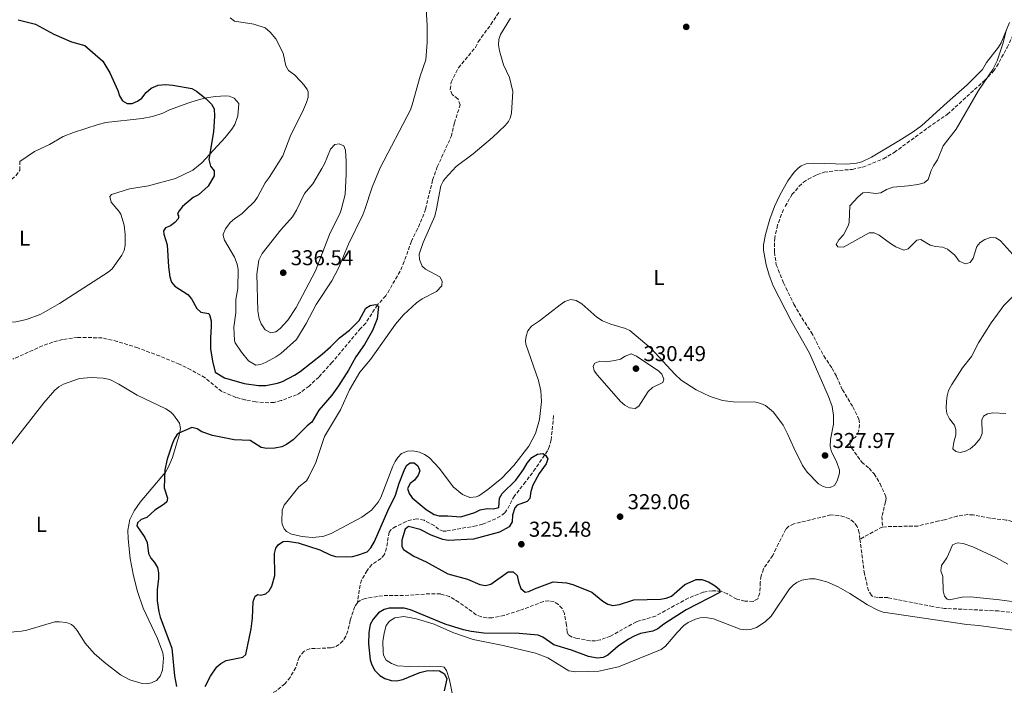
# Model space of a CAD drawing. Units: metres. Extents: x 625418 to 628895, y 4678662 to 4681037.
# Drawn here: x 627005 to 627464, y 4679213 to 4679523 of the extents above; entities that cross this region are included whole.
import ezdxf
from ezdxf.enums import TextEntityAlignment as Align

# ---------------------------------------------------------------- set-up
doc = ezdxf.new("R2010")
doc.units = ezdxf.units.M
doc.header["$MEASUREMENT"] = 0
doc.linetypes.add('DGN Style 3', pattern=[2.435890702152634, 1.739921930109024, -0.6959687720436097])
for name, color, linetype, lineweight in [('Barranco lineal', 142, 'DGN Style 3', 13), ('Camino', 7, 'DGN Style 3', 0), ('Cota de punto acotado terreno', 7, 'Continuous', 0), ('Curva de nivel directora', 30, 'Continuous', 30), ('Curva de nivel intermedia', 30, 'Continuous', 0), ('Etiqueta de uso rústico', 92, 'Continuous', 0), ('Línea de cambio de uso (parcela vista)', 92, 'Continuous', 0), ('Punto acotado terreno (símbolo)', 7, 'Continuous', 0)]:
    doc.layers.add(name, color=color, linetype=linetype, lineweight=lineweight)
doc.styles.add('Style-Arial', font='arial.ttf')

# ---------------------------------------------------------------- blocks, each defined once
blk = doc.blocks.new('5PATER')
at = {"layer": 'Punto acotado terreno (símbolo)', "linetype": 'Continuous', "lineweight": 0}
h = blk.add_hatch(color=51, dxfattribs=at)
edge = h.paths.add_edge_path()
edge.add_ellipse((0, 0), major_axis=(-0.1095731443231308, -0.1110710700762829), ratio=0.9994222409660317, start_angle=0, end_angle=360)

msp = doc.modelspace()

# ---------------------------------------------------------------- linework, layer by layer
at = {"layer": 'Barranco lineal', "color": 142, "linetype": 'DGN Style 3', "lineweight": 13, "extrusion": (-0.2498420472500778, 0.4449818356520197, 0.8599826261998836), "elevation": 1925725.08997395, "flags": 128}
msp.add_lwpolyline([(-2837940.931092075, -3244539.45511328), (-2837940.30664046, -3244539.72944917), (-2837929.08451748, -3244539.788235432)], dxfattribs=at)
at = {"layer": 'Barranco lineal', "color": 142, "linetype": 'DGN Style 3', "lineweight": 13}
for points in [[(627194.5, 4679434.800000001, 325.8099999999977), (627197.8099999997, 4679448.33, 325.9499999999971), (627200, 4679454.460000001, 325.9499999999971), (627206.4500000002, 4679468.59, 326.1499999999942), (627208.0099999999, 4679474.939999999, 326.3000000000029), (627210.6200000001, 4679483.32, 326.3600000000006), (627209.6500000004, 4679486.189999999, 326.429999999993), (627206.8700000001, 4679488.130000001, 326.429999999993), (627206.04, 4679490.52, 326.5), (627206.4600000001, 4679493.99, 326.570000000007), (627209.8700000001, 4679500.67, 326.5), (627217.7400000002, 4679510.130000001, 326.6399999999995), (627219.0700000003, 4679512.779999999, 326.6399999999995), (627224.9699999997, 4679520.850000001, 326.6999999999971), (627236.29, 4679537.960000001, 326.8399999999965)], [(627362.0899999999, 4679436.02, 328.8099999999977), (627365.2300000006, 4679441.52, 328.8099999999977), (627368.5999999996, 4679445.430000001, 328.8099999999977), (627370.6200000001, 4679447.33, 328.8099999999977), (627372.7300000006, 4679448.689999999, 328.8500000000058), (627376.8499999996, 4679450.710000001, 328.8800000000047), (627380.2199999997, 4679451.92, 328.8800000000047), (627385, 4679452.619999999, 328.9499999999971), (627393.3700000001, 4679453.289999999, 329.0200000000041), (627398.2599999999, 4679454.359999999, 329.1600000000035), (627407.8700000001, 4679458.26, 329.25), (627412.8499999996, 4679461.180000001, 329.429999999993), (627428.7300000006, 4679472.789999999, 329.3000000000029), (627437.7199999997, 4679478.970000001, 329.570000000007), (627454.9100000003, 4679494.699999999, 329.8000000000029), (627459.1399999997, 4679499.050000001, 329.8500000000058), (627460.5700000003, 4679501.109999999, 329.9100000000035), (627465.4699999997, 4679510.07, 330.0599999999977), (627473.25, 4679526.210000001, 330.1300000000047)], [(627194.5, 4679434.800000001, 325.8099999999977), (627193.7599999999, 4679432.480000001, 325.6999999999971), (627190.8399999999, 4679425.58, 325.2799999999988), (627187.9100000003, 4679419.800000001, 325.2599999999948), (627184.6100000005, 4679410.33, 325.2599999999948), (627182.6500000004, 4679405.779999999, 325.2599999999948), (627176.04, 4679394.310000001, 324.8399999999965), (627172.0700000003, 4679390.130000001, 324.9799999999959), (627166.7300000006, 4679381.689999999, 324.5599999999977), (627164.2999999998, 4679379.180000001, 324.6999999999971), (627151.0199999996, 4679363.380000001, 324.5500000000029), (627144.8099999997, 4679356.480000001, 324.4199999999983), (627140.29, 4679352.289999999, 324.0500000000029), (627136.3099999997, 4679349.32, 323.4100000000035), (627134.4800000006, 4679348.26, 323.3000000000029), (627127.29, 4679345.51, 323.3000000000029), (627123.9800000006, 4679344.689999999, 323.3000000000029), (627121.4800000006, 4679344.550000001, 323.2299999999959), (627115.3899999997, 4679344.9, 323.1600000000035), (627110.4900000002, 4679345.82, 322.7299999999959), (627106.1600000003, 4679347.01, 322.5599999999977), (627099.5599999997, 4679349.83, 322.4700000000012), (627091.8099999997, 4679356.15, 322.1900000000023), (627085.1399999997, 4679359.91, 322.1999999999971), (627079.8499999996, 4679362.480000001, 322.1900000000023), (627070.6200000001, 4679366.32, 321.929999999993), (627060.4600000001, 4679370.09, 321.6300000000047), (627050.9500000002, 4679373.119999999, 321.3399999999965), (627043.9000000004, 4679374.76, 321.1999999999971), (627032.4100000003, 4679375.01, 320.929999999993), (627025.4100000003, 4679374, 320.929999999993), (627020.8099999997, 4679372.77, 320.929999999993), (627016.0999999996, 4679371.07, 320.75), (627002.2400000002, 4679364.859999999, 320.5099999999948)], [(627361.29, 4679434.630000001, 328.8099999999977), (627358.5199999996, 4679427.27, 328.7899999999936), (627357.2100000001, 4679421.42, 328.7400000000052), (627357.0700000003, 4679414.789999999, 328.7299999999959), (627357.9600000001, 4679408.84, 328.6699999999983), (627361.3200000003, 4679400.359999999, 328.5099999999948), (627366.1600000003, 4679390.41, 328.2899999999936), (627369.8700000001, 4679384.039999999, 328.0500000000029), (627374.2699999996, 4679377.4, 327.8999999999942), (627380.0599999997, 4679366.32, 327.8399999999965), (627383.9900000002, 4679360.560000001, 327.7700000000041), (627386.0499999998, 4679356.710000001, 327.6199999999953), (627388.7400000002, 4679350.58, 327.4799999999959), (627393.6100000005, 4679342.689999999, 326.7899999999936), (627396.4299999997, 4679336.859999999, 326.5800000000018), (627396.7699999996, 4679334.369999999, 326.5800000000018), (627396.2199999997, 4679331.109999999, 326.5800000000018), (627394.9000000004, 4679328.42, 326.5099999999948), (627392.3600000005, 4679327, 326.3000000000029), (627392.0999999996, 4679325.560000001, 326.3000000000029), (627393.04, 4679323.550000001, 326.2299999999959), (627397.7400000002, 4679316.880000001, 326.1600000000035), (627401.1500000004, 4679313.980000001, 326.1600000000035), (627403.5499999998, 4679311.4, 326.1600000000035), (627406.3200000003, 4679306.77, 326.0299999999988), (627408.8099999997, 4679301.210000001, 326.2299999999959), (627409.1200000001, 4679300.130000001, 326.2299999999959), (627408.8399999999, 4679298.380000001, 326.1600000000035), (627407.1799999997, 4679291.51, 325.9400000000023), (627407.4100000003, 4679286.480000001, 326)], [(627254.1799999997, 4679338.52, 325.3899999999995), (627253.0499999998, 4679327.27, 325.1399999999995), (627252.1900000004, 4679324, 325.1100000000006), (627251.3200000003, 4679322.189999999, 325.1100000000006), (627245.75, 4679313.869999999, 324.8899999999995), (627241.0999999996, 4679307.609999999, 324.9700000000012), (627235.9299999997, 4679301.08, 324.5500000000029), (627232.4299999997, 4679294.560000001, 323.2700000000041), (627231.4000000004, 4679293.230000001, 323.1499999999942), (627229.4400000004, 4679291.66, 323.2200000000012), (627227.2400000002, 4679290.470000001, 323.2899999999936), (627221.1399999997, 4679287.980000001, 323.2899999999936), (627218.1699999999, 4679287.189999999, 323.2899999999936), (627204.1600000003, 4679284.720000001, 323.2899999999936), (627202.7400000002, 4679284.609999999, 323.2899999999936), (627200.5700000003, 4679285.600000001, 323.2299999999959), (627198.5499999998, 4679287.34, 323.1499999999942), (627193.8200000003, 4679289.730000001, 323.1499999999942), (627190.4100000003, 4679290.42, 323.1499999999942), (627187.9000000004, 4679290, 323.1499999999942), (627185.54, 4679289.180000001, 323.1499999999942), (627180.6200000001, 4679286.82, 323.1499999999942), (627178.5499999998, 4679285.430000001, 323.1499999999942), (627177.5099999999, 4679284.189999999, 323.1499999999942), (627176.3499999996, 4679276.880000001, 322.75), (627175.3600000005, 4679273.779999999, 322.5899999999965), (627173.7800000003, 4679271.92, 322.5), (627169.4299999997, 4679269.17, 322.3399999999965), (627167.2800000003, 4679266.289999999, 322.2799999999988), (627164.75, 4679261.9, 322.3000000000029), (627164, 4679259.550000001, 322.1999999999971), (627162.8099999997, 4679251.32, 321.6199999999953)], [(627396.9400000004, 4679280.930000001, 325.8300000000018), (627396.5700000003, 4679283.9, 325.75), (627395.6200000001, 4679286.82, 325.679999999993), (627394.0999999996, 4679288.91, 325.679999999993), (627392.0199999996, 4679290.42, 325.679999999993), (627389.5899999999, 4679291.430000001, 325.679999999993), (627387.0199999996, 4679292.050000001, 325.679999999993), (627383.3600000005, 4679292.26, 325.679999999993), (627366.1500000004, 4679288.100000001, 325.6499999999942), (627363.8099999997, 4679287.029999999, 325.5899999999965), (627362.3600000005, 4679285.560000001, 325.5399999999936), (627358.9800000006, 4679278.880000001, 325.5399999999936), (627356.2999999998, 4679273.289999999, 325.1199999999953), (627351.9800000006, 4679267.130000001, 324.9799999999959), (627350.9400000004, 4679263.810000001, 324.9799999999959), (627350.4199999999, 4679260.84, 324.9799999999959), (627350.29, 4679255.880000001, 324.9799999999959), (627349.3799999999, 4679253.220000001, 324.9799999999959), (627347.1500000004, 4679251.970000001, 325.070000000007), (627343.2599999999, 4679252.09, 325.1399999999995), (627339.5499999998, 4679252.970000001, 325.1199999999953), (627335.1699999999, 4679255.460000001, 325.0200000000041), (627332.3200000003, 4679256.699999999, 324.9799999999959), (627328.2100000001, 4679256.9, 324.9799999999959), (627323.9199999999, 4679256.289999999, 324.9799999999959), (627316.9600000001, 4679253.49, 324.8600000000006), (627301.6500000004, 4679245.09, 324.2799999999988), (627292.75, 4679242.439999999, 324.4199999999983), (627280.6900000004, 4679235.800000001, 324.1399999999995), (627275.9600000001, 4679234.039999999, 324.1600000000035), (627273.75, 4679233.630000001, 324.1399999999995), (627271.2699999996, 4679233.630000001, 324.0899999999965), (627265.2000000002, 4679234.66, 323.9499999999971), (627262.8200000003, 4679235.34, 323.8999999999942), (627261.0899999999, 4679236.369999999, 323.8600000000006), (627260.5300000003, 4679237.52, 323.7200000000012), (627260.2100000001, 4679240.92, 323.7200000000012), (627259.2199999997, 4679246.27, 323.4400000000023), (627258.1600000003, 4679248.609999999, 323.4400000000023), (627256.4500000002, 4679250.560000001, 323.4499999999971), (627254.4800000006, 4679251.74, 323.4400000000023), (627252.0099999999, 4679252.189999999, 323.3999999999942), (627249.4600000001, 4679251.880000001, 323.3600000000006), (627238.3499999996, 4679247.710000001, 323.1699999999983), (627231.1799999997, 4679245.449999999, 323.0599999999977), (627225.6399999997, 4679244.310000001, 323.0200000000041), (627223.0999999996, 4679244.33, 323.0299999999988), (627220.5700000003, 4679244.800000001, 323.0399999999936), (627218.1699999999, 4679245.76, 323.0299999999988), (627210.0199999996, 4679251.57, 322.75), (627205.6799999997, 4679254.25, 322.6399999999995), (627201.4699999997, 4679255.430000001, 322.570000000007), (627196.4800000006, 4679255.52, 322.5), (627184.2400000002, 4679254.689999999, 322.1900000000023), (627174.54, 4679254.619999999, 322.0500000000029), (627166.3600000005, 4679253.34, 321.7899999999936), (627164.04, 4679252.430000001, 321.6600000000035), (627163.04, 4679251.65, 321.6300000000047), (627162.8099999997, 4679251.32, 321.6199999999953)], [(627468.8099999997, 4679288.26, 327.5), (627467.8600000005, 4679289.199999999, 327.5), (627465.0099999999, 4679289.880000001, 327.5), (627457.5599999997, 4679290.710000001, 327.5), (627449.7100000001, 4679292.27, 327.5), (627447.2400000002, 4679292.4, 327.4700000000012), (627442.2699999996, 4679291.74, 327.320000000007), (627436.3099999997, 4679289.939999999, 327.2200000000012), (627433.6500000004, 4679289.5, 326.9400000000023), (627423.9400000004, 4679287.07, 326.6699999999983), (627409.1799999997, 4679286.77, 326.3800000000047), (627407.4100000003, 4679286.480000001, 326)], [(627591.3300000001, 4679215.4, 330.5599999999977), (627578.1900000004, 4679220.77, 330.5599999999977), (627569.0599999997, 4679224.869999999, 330.3899999999995), (627562.5199999996, 4679227.230000001, 330.2299999999959), (627547.9400000004, 4679230.710000001, 329.7799999999988), (627524.6900000004, 4679235.100000001, 329.5899999999965), (627514.1500000004, 4679236.42, 329.5800000000018), (627499.5700000003, 4679239.960000001, 329.179999999993), (627496.7800000003, 4679239.92, 329.320000000007), (627494.3799999999, 4679240.529999999, 329.1699999999983), (627485, 4679243.9, 327.9499999999971), (627474.0099999999, 4679246.119999999, 327.929999999993), (627461.5199999996, 4679247.49, 327.8699999999953), (627436.3700000001, 4679248.680000001, 327.4400000000023), (627430.9100000003, 4679249.51, 327.2899999999936), (627409.9500000002, 4679253.689999999, 326.6600000000035), (627405.29, 4679253.699999999, 326.6600000000035), (627402.8499999996, 4679254.230000001, 326.6600000000035), (627402.2400000002, 4679254.720000001, 326.6600000000035), (627400.9199999999, 4679256.960000001, 326.5599999999977), (627398.9699999997, 4679264.82, 326.2799999999988), (627396.9400000004, 4679280.930000001, 325.8300000000018)], [(627162.8099999997, 4679251.32, 321.6199999999953), (627161.54, 4679249.539999999, 321.6000000000058), (627159.4100000003, 4679243.039999999, 321.6600000000035), (627158.2999999998, 4679238.180000001, 321.75), (627157.4000000004, 4679235.720000001, 321.7700000000041), (627156.0499999998, 4679233.57, 321.7700000000041), (627154.2199999997, 4679231.82, 321.7700000000041), (627152.2999999998, 4679230.720000001, 321.7700000000041), (627150.5099999999, 4679230.33, 321.7700000000041), (627140.5199999996, 4679229.880000001, 321.6300000000047), (627137.8499999996, 4679228.67, 321.6300000000047), (627135.6500000004, 4679225.880000001, 321.6300000000047), (627134.0700000003, 4679221.130000001, 321.6300000000047), (627131.4299999997, 4679216.529999999, 321.6300000000047), (627128.9600000001, 4679213.51, 321.6300000000047), (627125.0999999996, 4679210.289999999, 321.6300000000047), (627114.3799999999, 4679204.51, 321.4199999999983)]]:
    msp.add_polyline3d(points, dxfattribs=at)
at = {"layer": 'Camino', "color": 7, "linetype": 'DGN Style 3', "lineweight": 0}
msp.add_polyline3d([(626982.8899999994, 4679433.260000002, 323.1999999999972), (627003.8199999997, 4679450.45, 323.1399999999996), (627005.4499999993, 4679452.930000001, 323.1399999999996), (627005.5199999985, 4679456.219999999, 323.1399999999996), (627005.4400000002, 4679457.030000002, 323.1499999999942)], dxfattribs=at)
at = {"layer": 'Curva de nivel directora', "color": 30, "linetype": 'Continuous', "lineweight": 30, "elevation": 325, "flags": 128}
for points in [[(627004.6699999992, 4679523.030000002), (627012.8200000008, 4679520.95), (627021.3100000002, 4679516.340000001), (627029.6399999983, 4679512.730000001), (627035.7499999994, 4679511.080000001), (627044.1899999994, 4679503.680000001), (627047.5099999986, 4679498.230000001), (627051.0999999982, 4679490.110000002), (627051.9400000009, 4679487.5), (627053.3200000002, 4679485.24), (627055.5099999983, 4679484.04), (627057.8399999996, 4679483.960000002), (627060.3699999999, 4679485.060000001), (627062.3799999993, 4679486.550000001), (627064.4099999988, 4679489.080000001), (627066.6699999986, 4679491.119999999), (627070.0300000003, 4679492.480000001), (627073.4399999989, 4679492.830000001), (627076.7800000005, 4679492.550000002), (627085.7100000001, 4679490.949999999), (627087.8899999994, 4679489.710000001), (627092.2599999991, 4679486.190000001), (627094.729999999, 4679483.75), (627096.0299999999, 4679481.580000003), (627096.2699999991, 4679478.15), (627095.67, 4679470.800000002), (627093.5099999986, 4679457.930000001), (627094.32, 4679454.820000002), (627095.9899999996, 4679452.560000002), (627096.0299999999, 4679450.340000001), (627093.2400000005, 4679445.500000001), (627088.8199999991, 4679441.359999999), (627086.230000001, 4679440.15)], [(627086.230000001, 4679440.15), (627081.3400000003, 4679435.95), (627079.76, 4679434.02), (627079.1299999997, 4679432.960000002), (627079.0400000003, 4679432.420000001), (627079.4000000001, 4679431.640000001), (627079.4099999992, 4679431.02), (627079.199999999, 4679430.32), (627077.7300000006, 4679428.570000002), (627075.739999999, 4679427.000000001), (627073.3699999996, 4679426.02), (627072.4499999988, 4679424.590000001), (627072.5999999985, 4679423.08), (627074.19, 4679418.180000001), (627074.7099999986, 4679407.880000001), (627075.3599999989, 4679403.24), (627076.2100000005, 4679400.779999999), (627077.7799999998, 4679398.830000001), (627083.8499999982, 4679395.030000002), (627085.52, 4679392.960000001), (627087.980000001, 4679388.380000001), (627089.8000000004, 4679386.74), (627093.6099999992, 4679386.140000002), (627094.0999999987, 4679385.090000001), (627094.5999999995, 4679382.640000002), (627094.690000001, 4679380.02), (627094.2699999987, 4679374.730000001), (627094.3600000002, 4679369.640000002), (627095.2399999986, 4679363.840000001), (627096.5099999983, 4679358.79)], [(627096.5099999983, 4679358.79), (627100.8199999998, 4679356.210000004), (627109.9500000007, 4679353.51), (627116.759999999, 4679352.529999999), (627120.19, 4679352.529999999), (627125.4999999985, 4679353.650000001), (627127.85, 4679354.510000002), (627133.449999999, 4679357.380000002), (627136.0700000009, 4679359.130000002), (627146.3899999985, 4679367.240000002), (627150.2399999998, 4679370.570000002), (627154.3799999993, 4679374.76), (627159.1600000004, 4679378.330000003), (627163.5999999995, 4679382.86), (627166.76, 4679388.570000002), (627168.7899999997, 4679389.78), (627171.2799999996, 4679390.359999999), (627171.8399999985, 4679390.210000002), (627172.5699999991, 4679389.310000001), (627171.9399999989, 4679383.630000002), (627169.7500000007, 4679378.15), (627166.1599999988, 4679371.730000001), (627162.0599999994, 4679365.949999999), (627158.6500000008, 4679359.789999999), (627153.9799999992, 4679352.380000002), (627150.9299999982, 4679348.130000004), (627144.769999998, 4679341.060000001), (627141.4899999991, 4679335.410000003), (627139.35, 4679333.82), (627132.7999999986, 4679327.289999999), (627129.7599999988, 4679325.100000001), (627127.5100000004, 4679324.000000001), (627124.3200000006, 4679323.380000002), (627120.6100000002, 4679323.150000002), (627117.899999999, 4679323.630000004), (627112.7800000004, 4679326.990000002)], [(627112.7800000004, 4679326.990000002), (627105.3300000007, 4679327.300000001), (627095.2799999989, 4679329.27), (627090.3599999992, 4679331.050000001), (627088.1299999985, 4679332.420000001), (627085.69, 4679332.980000001), (627079.6500000005, 4679330.36), (627078.6899999994, 4679329.650000002), (627077.3399999993, 4679327.590000001), (627076.4299999997, 4679325.26), (627074.19, 4679318.160000001), (627073.079999999, 4679313.300000002), (627072.8199999998, 4679304.939999999), (627074.2500000002, 4679299.990000002), (627073.9299999984, 4679298.380000002), (627072.7599999994, 4679297.300000002), (627068.4099999998, 4679294.430000001), (627064.639999999, 4679291.080000003), (627062.0099999983, 4679290.109999999), (627060.2800000004, 4679288.600000001), (627059.99, 4679287.190000001), (627063.6899999991, 4679281.66), (627064.829999999, 4679279.430000001), (627065.4199999992, 4679274.240000002), (627066.5199999989, 4679272.090000002), (627068.2199999997, 4679270.050000001), (627069.5799999988, 4679267.680000002), (627070.0899999985, 4679265.24), (627070.1100000007, 4679262.619999999), (627069.5099999995, 4679257.410000001), (627069.4899999994, 4679252.240000002), (627070.2699999994, 4679247.060000001), (627070.8199999993, 4679244.619999999), (627076.3099999989, 4679230.080000001), (627077.5299999993, 4679217.250000001), (627078.5199999996, 4679212.210000001)], [(627167.3799999991, 4679275.04), (627169.0599999999, 4679276.880000002), (627170.7599999988, 4679279.87), (627176.9700000002, 4679294.160000003), (627180.5099999986, 4679301.420000002), (627182.2699999999, 4679307.119999999), (627184.6100000001, 4679312.939999999), (627185.6799999987, 4679315.240000002), (627187.3199999991, 4679316.560000001), (627189.2699999983, 4679316.560000001), (627190.8799999999, 4679315.120000001), (627191.9300000004, 4679312.77), (627191.0899999999, 4679310.810000001), (627189.3399999997, 4679308.470000002), (627187.3199999991, 4679306.880000002), (627186.11, 4679304.630000001), (627186.8699999999, 4679302.270000001), (627188.3499999996, 4679300.260000002), (627194.8000000003, 4679294.820000002), (627198.4900000006, 4679292.470000002), (627200.9000000001, 4679291.779999999), (627204.8600000008, 4679291.87), (627210.9999999986, 4679291.380000001), (627217.5299999998, 4679293.340000002), (627219.9199999992, 4679294.580000003), (627223.2499999997, 4679295.25), (627226.1800000002, 4679295.100000001), (627228.6900000002, 4679295.720000002), (627229.0299999999, 4679300.070000002), (627230.2100000001, 4679302.279999999), (627236.6200000006, 4679308.430000001), (627240.1900000002, 4679313.42), (627241.9200000003, 4679316.439999999), (627243.99, 4679318.99), (627246.719999999, 4679320.590000001), (627249.1800000002, 4679320.900000001), (627250.4499999996, 4679320.100000001), (627251.4499999988, 4679318.380000002), (627250.6699999986, 4679316.130000001), (627247.4900000002, 4679311.510000001), (627244.5300000008, 4679306.100000001), (627243.61, 4679303.180000001), (627243.1699999997, 4679299.920000002), (627241.9299999991, 4679298.439999999), (627237.2399999998, 4679296.800000002), (627236.0899999986, 4679295.520000001), (627235.0299999992, 4679292.160000001), (627234.8700000005, 4679289.020000001), (627233.5599999984, 4679286.75), (627229.05, 4679284.289999999), (627216.8499999981, 4679280.970000002), (627205.2199999985, 4679280.279999999), (627202.61, 4679280.790000001), (627197.1200000005, 4679282.850000001), (627191.9799999995, 4679285.410000001), (627186.5700000003, 4679286.79), (627184.9999999991, 4679285.619999999), (627183.4399999989, 4679280.550000002), (627183.4399999989, 4679277.59), (627184.2799999993, 4679276.11), (627189.1399999986, 4679273.020000001), (627194.8399999985, 4679270.450000001), (627204.9399999991, 4679264.86), (627214.1500000004, 4679262.300000002), (627219.85, 4679259.869999999), (627222.4400000006, 4679259.410000001), (627224.8700000002, 4679259.930000001), (627233.0300000008, 4679265.800000002), (627235.38, 4679265.67), (627237.2099999984, 4679263.950000001), (627237.8599999989, 4679261.020000001), (627238.99, 4679257.960000001), (627240.9500000001, 4679256.220000002), (627242.6199999999, 4679256.580000003), (627245.2699999985, 4679257.86), (627254.0199999993, 4679261.060000001), (627260.2599999999, 4679260.660000001), (627263.1199999986, 4679259.880000001), (627272.0599999994, 4679256.310000001), (627277.0899999985, 4679252.110000002), (627279.3999999998, 4679250.710000002), (627281.8400000005, 4679250.039999999), (627284.9499999996, 4679250.58), (627291.5900000003, 4679252.67), (627303.989999999, 4679253.050000003), (627306.6699999989, 4679253.480000001), (627309.1199999988, 4679254.460000004), (627315.3899999983, 4679259.78), (627320.6900000002, 4679262.189999999)], [(627091.859999999, 4679212.36), (627094.3699999992, 4679217.039999999), (627097.3399999997, 4679221.440000001), (627099.2199999995, 4679223.080000001), (627101.6600000004, 4679224.340000002), (627109.4199999986, 4679225.920000002), (627110.7799999998, 4679227.130000001), (627113.3399999992, 4679239.140000001), (627113.9499999994, 4679244.180000001), (627114.1699999984, 4679251.880000001), (627115.1299999995, 4679254.410000001), (627116.37, 4679255.090000001), (627117.7600000004, 4679254.890000002), (627120.1699999998, 4679255.530000002), (627121.6200000005, 4679256.840000001), (627122.899999999, 4679258.990000002), (627124.3600000008, 4679263.970000001), (627124.1599999998, 4679274.32), (627124.7699999998, 4679276.810000002), (627126.0599999997, 4679278.5), (627128.239999999, 4679279.880000001), (627130.0299999992, 4679279.980000001), (627135.2300000006, 4679279.279999999), (627145.1999999994, 4679275.930000001), (627150.1100000001, 4679273.590000001), (627152.639999998, 4679272.880000001), (627157.7199999987, 4679272.710000001), (627160.4299999999, 4679272.95), (627162.8799999997, 4679273.420000002), (627167.3799999991, 4679275.04)], [(627320.6900000002, 4679262.189999999), (627323.1899999991, 4679262.230000002), (627326.3399999985, 4679261.020000001), (627329.5100000004, 4679259.130000002), (627331.419999999, 4679257.5), (627331.6699999993, 4679256.029999999), (627315.9099999992, 4679248.000000001), (627305.4999999999, 4679241.410000001), (627302.7500000006, 4679239.109999999), (627300.4399999996, 4679238.130000004), (627294.6399999993, 4679237.000000001), (627291.7299999989, 4679235.710000002), (627289.1099999994, 4679234.340000002), (627284.239999999, 4679231.100000001), (627279.5000000002, 4679226.82), (627277.2400000005, 4679225.74), (627274.519999998, 4679225.52), (627270.3899999997, 4679226.260000002), (627262.6000000001, 4679229.240000002), (627254.3399999988, 4679231.710000001), (627249.2499999994, 4679235.26), (627246.9299999992, 4679236.220000002), (627238.1399999983, 4679236.95), (627221.7499999999, 4679237.090000001), (627215.7599999995, 4679237.870000001), (627212.2500000005, 4679238.630000001), (627203.739999999, 4679241.279999999), (627187.4699999989, 4679248.07), (627184.5900000001, 4679248.760000001), (627177.6399999986, 4679248.850000001), (627175.229999999, 4679248.230000001), (627172.6399999985, 4679246.560000001), (627170.1599999998, 4679243.650000001), (627168.7400000005, 4679241.109999999), (627168.0299999996, 4679237.490000002), (627168.0099999994, 4679232.12), (627168.7999999984, 4679224.720000002), (627169.5000000002, 4679222.330000003), (627170.9499999987, 4679219.810000001), (627173.2300000008, 4679217.470000001), (627175.5099999985, 4679216.070000002), (627178.4900000002, 4679215.15), (627180.9899999991, 4679214.910000001), (627183.9899999987, 4679215.57), (627191.9199999992, 4679218.880000001), (627194.9299999999, 4679219.660000001), (627198.1799999999, 4679219.800000002), (627200.9800000006, 4679219.54), (627203.37, 4679218.17), (627204.5099999999, 4679215.82), (627203.2800000006, 4679210.279999999)]]:
    msp.add_lwpolyline(points, dxfattribs=at)
at = {"layer": 'Curva de nivel intermedia', "color": 30, "linetype": 'Continuous', "lineweight": 0, "flags": 128}
for points, elevation in [([(627166.3100000008, 4679434.59), (627169.6700000003, 4679445.07), (627173.4200000009, 4679453.99), (627187.4800000001, 4679481.01), (627188.3699999996, 4679483.339999998), (627191.9500000004, 4679496.67), (627194.6700000007, 4679504.310000001), (627195.3400000012, 4679512.349999999), (627195.3099999999, 4679520.560000001), (627194.8000000003, 4679527.779999998)], 330.0000000000001), ([(627110.5499999997, 4679434.180000001), (627114.8600000013, 4679438.349999999), (627116.2600000005, 4679440.4), (627119.8200000012, 4679447.07), (627121.6699999997, 4679449.5), (627128.1100000015, 4679459.609999999), (627131.8200000018, 4679469.46), (627137.2500000012, 4679480.16), (627139.0700000006, 4679484.500000001), (627139.7900000003, 4679486.899999999), (627139.7900000003, 4679489.4), (627139.3900000001, 4679490.46), (627138.0300000012, 4679492.569999999), (627136.2499999999, 4679494.430000001), (627133.4100000011, 4679497.279999999), (627130.6700000007, 4679499.420000001), (627129.4900000006, 4679501.619999997), (627128.2300000021, 4679507.529999999), (627124.8200000012, 4679514.09), (627122.1300000001, 4679517.239999999), (627119.8200000012, 4679519.189999999), (627114.4600000011, 4679521.039999999), (627105.5300000017, 4679522.409999999), (627103.510000001, 4679523.92)], 330.0000000000001), ([(627465.17, 4679518.5), (627463.5300000017, 4679511.84), (627460.9000000008, 4679503.84), (627458.8900000014, 4679499.81), (627452.1400000012, 4679489.999999999), (627441.6900000017, 4679472.08), (627435.6900000002, 4679464.189999999), (627433.0000000013, 4679457.679999999), (627431.1200000015, 4679454.999999999), (627430.070000001, 4679452.73), (627428.7800000013, 4679448.630000001), (627426.820000001, 4679447.039999999), (627423.940000002, 4679446.319999999), (627419.3100000008, 4679445.609999998), (627412.3799999995, 4679445.07), (627409.2300000002, 4679443.960000001), (627406.6799999998, 4679442.289999999), (627404.190000002, 4679442.019999999), (627400.6800000007, 4679442.550000001), (627398.2100000007, 4679442.34), (627395.8900000006, 4679440.380000001), (627392.1399999999, 4679436.240000002)], 330.0000000000001), ([(627134.4300000003, 4679434.359999998), (627138.1600000008, 4679441.980000001), (627142.0099999999, 4679446.55), (627146.2600000012, 4679453.659999999), (627147.4500000002, 4679455.859999999), (627150.2599999999, 4679462.699999998), (627152.3200000006, 4679464.88), (627154.2499999997, 4679465.2), (627156.4100000011, 4679464.289999999), (627157.3099999997, 4679462.199999998), (627157.4999999997, 4679457.050000001), (627157.6000000002, 4679451.050000001), (627157.0599999992, 4679441.519999999), (627155.1600000015, 4679434.509999999)], 334.9999999999999), ([(627392.1399999999, 4679436.240000002), (627391.9299999999, 4679428.619999999), (627391.6600000017, 4679427.3), (627389.1800000007, 4679422.759999998), (627387.0199999993, 4679420.53), (627385.8500000002, 4679418.23), (627386.6700000005, 4679417.189999999), (627389.1800000007, 4679417.01), (627401.1900000002, 4679423.699999999), (627403.6199999999, 4679423.679999999), (627405.9300000012, 4679422.699999998), (627411.0899999999, 4679418.730000001), (627413.6400000001, 4679417.189999999), (627417.3200000015, 4679415.63), (627419.4000000004, 4679416.29), (627423.35, 4679420.34), (627425.2499999999, 4679420.609999998), (627429.6300000006, 4679417.99), (627432.0600000003, 4679417.380000001), (627435.3700000006, 4679417.079999999), (627437.6399999993, 4679416.06), (627441.0900000005, 4679413.25), (627443.1900000015, 4679410.469999999), (627446.0500000003, 4679409.350000001), (627448.3200000012, 4679409.91), (627449.7400000006, 4679411.970000002), (627451.3400000011, 4679417.349999999), (627452.9300000002, 4679419.279999998), (627455.1299999997, 4679420.65), (627457.670000001, 4679421.539999999), (627460.2999999997, 4679421.399999999), (627462.2599999999, 4679420.109999999), (627463.980000001, 4679418.300000002), (627470.9800000016, 4679410.55)], 330.0000000000001), ([(627110.5499999997, 4679434.180000001), (627109.1399999993, 4679432.75), (627105.5200000005, 4679430.310000001), (627103.5700000013, 4679428.480000001), (627101.2600000004, 4679425.539999999), (627100.3100000003, 4679423.17), (627100.2499999999, 4679422.42), (627100.8800000002, 4679420.230000001), (627105.5200000005, 4679412.38), (627106.8100000002, 4679409.130000001), (627107.2900000007, 4679406.679999999), (627107.0700000017, 4679397.789999999), (627106.2100000011, 4679392.599999999), (627106.1100000006, 4679386.449999998), (627105.2700000001, 4679379.76), (627105.5300000017, 4679373.56), (627105.8899999993, 4679372.529999999), (627108.7200000013, 4679368.119999999), (627112.0899999996, 4679364.02), (627115.3900000011, 4679362.070000002), (627117.6100000006, 4679362.31), (627119.8900000005, 4679363.340000001), (627124.8200000012, 4679365.989999999), (627127.0300000019, 4679367.55), (627134.360000001, 4679373.970000001), (627138.9100000019, 4679381.409999999), (627143.5300000019, 4679390.359999999), (627150.85, 4679401.33), (627153.9500000002, 4679407.199999999), (627158.5700000003, 4679418.46), (627165.24, 4679432.060000001), (627166.3100000008, 4679434.59)], 330.0000000000001), ([(627134.4300000003, 4679434.359999998), (627132.5300000004, 4679431.17), (627127.1100000001, 4679425.179999999), (627118.3799999994, 4679414.100000001), (627116.8100000004, 4679410.999999999), (627115.9400000009, 4679404.45), (627116.37, 4679387.330000001), (627117.0700000019, 4679383.649999999), (627117.9800000016, 4679381.32), (627119.8200000012, 4679378.449999998), (627122.3800000005, 4679377.17), (627124.7699999998, 4679377.619999999), (627126.7999999993, 4679379.09), (627130.3600000001, 4679383.039999999), (627134.1799999999, 4679388.869999998), (627143.3200000018, 4679406.019999999), (627149.7100000001, 4679422.959999999), (627154.7700000005, 4679433.069999999), (627155.1600000015, 4679434.509999999)], 334.9999999999999), ([(627468.2900000004, 4679394.15), (627463.9600000008, 4679389.789999999), (627458.0300000008, 4679381.81), (627452.1100000021, 4679372.509999999), (627448.850000001, 4679366.15), (627444.6300000009, 4679360.739999998), (627439.6599999999, 4679353.069999999), (627438.2000000003, 4679350.230000001), (627437.5099999997, 4679347.83), (627437.2600000015, 4679345.329999999), (627437.1100000017, 4679341.939999999), (627437.36, 4679339.46), (627438.6299999995, 4679336.960000001), (627440.9600000008, 4679334.149999999), (627441.6100000013, 4679332.109999998), (627441.6600000004, 4679329.599999998), (627440.63, 4679326.109999999), (627440.2099999997, 4679323.09), (627441.6300000013, 4679321.849999999), (627443.6900000023, 4679321.410000001), (627446.0300000003, 4679321.949999999), (627448.2499999999, 4679323.09), (627450.5200000008, 4679324.96), (627452.91, 4679327.81), (627453.7900000007, 4679330.189999999), (627453.67, 4679336.619999999), (627454.4400000012, 4679338.269999999), (627456.320000001, 4679339.38), (627458.7900000009, 4679339.779999999), (627464.9199999997, 4679339.58)], 330.0000000000001), ([(627290.3200000008, 4679367.319999999), (627287.5300000012, 4679366.220000001), (627285.4300000002, 4679364.850000001), (627282.7100000001, 4679364.21), (627278.7500000015, 4679363.67), (627275.6900000015, 4679363.939999999), (627273.4500000018, 4679362.929999999), (627272.5700000012, 4679361.57), (627273.100000001, 4679359.470000002), (627274.5800000007, 4679357.449999998), (627285.360000001, 4679345.039999999), (627287.3200000012, 4679343.4), (627289.4900000015, 4679342.150000001), (627292.1800000004, 4679341.869999999), (627293.9500000007, 4679342.989999999), (627298.24, 4679349.71), (627300.2300000016, 4679351.59), (627305.0199999993, 4679353.91), (627305.5300000012, 4679355.52), (627304.6700000007, 4679357.819999999), (627303.2100000011, 4679359.319999999), (627292.7500000005, 4679366.189999999), (627290.3200000008, 4679367.319999999)], 330.0000000000001)]:
    msp.add_lwpolyline(points, dxfattribs=dict(at, elevation=elevation))
at = {"layer": 'Línea de cambio de uso (parcela vista)', "color": 92, "linetype": 'Continuous', "lineweight": 0}
for points in [[(627199.6200000001, 4679434.84, 326.5099999999948), (627201.6699999999, 4679445.609999999, 326.6499999999942), (627202.7800000003, 4679447.82, 326.75), (627203.7400000002, 4679449.01, 326.7899999999936), (627208.79, 4679454.57, 326.7899999999936), (627216.6900000004, 4679460.58, 326.7899999999936), (627225.7199999997, 4679468.220000001, 326.7899999999936), (627231.5599999997, 4679473.77, 326.8300000000018), (627233.2000000002, 4679475.66, 326.9100000000035), (627233.9900000002, 4679477.09, 326.929999999993), (627234.6100000005, 4679479.539999999, 326.929999999993), (627235.1200000001, 4679489.529999999, 326.929999999993), (627233.5899999999, 4679496.16, 326.929999999993), (627230.8399999999, 4679501.970000001, 327.0599999999977), (627229.0499999998, 4679508.5, 327.1999999999971), (627228.4699999997, 4679511.33, 327.6199999999953), (627228.6299999999, 4679513.76, 327.6399999999995), (627229.5, 4679516.17, 327.6300000000047), (627234.0599999997, 4679523.789999999, 327.5299999999988)], [(627466.6100000005, 4679521.710000001, 330.1100000000006), (627462.7599999999, 4679512.33, 330.1100000000006), (627461.4600000001, 4679510.199999999, 330.1100000000006), (627455.8200000003, 4679503.08, 330.1100000000006), (627454, 4679499.859999999, 330.25), (627446.9299999997, 4679492.77, 330.0099999999948), (627437.6299999999, 4679484.449999999, 329.4600000000065), (627425.7800000003, 4679473.720000001, 329.8999999999942), (627421.7699999996, 4679470.75, 329.9799999999959), (627414.9800000006, 4679466.59, 329.820000000007), (627402.3099999997, 4679458.930000001, 329.2799999999988), (627397.75, 4679456.850000001, 329.0599999999977), (627395.3200000003, 4679456.199999999, 328.9400000000023), (627390.7300000006, 4679455.680000001, 328.8399999999965), (627375.1200000001, 4679456.189999999, 328.8699999999953), (627371.9299999997, 4679455.869999999, 328.7299999999959), (627369.5899999999, 4679455.01, 328.570000000007), (627368.0599999997, 4679453.859999999, 328.4499999999971), (627366.2999999998, 4679451.980000001, 328.4799999999959), (627363.3600000005, 4679447.99, 328.9100000000035), (627359.5499999998, 4679441.32, 328.6900000000023), (627357.0899999999, 4679435.99, 328.6100000000006)], [(627051.7000000002, 4679433.76, 324.0299999999988), (627048, 4679437.960000001, 323.8899999999995), (627047.5, 4679440.67, 323.8899999999995), (627048.2000000002, 4679441.600000001, 323.8899999999995), (627056.6200000001, 4679444.300000001, 323.8899999999995), (627065.4199999999, 4679445.600000001, 324.0299999999988), (627078.0300000003, 4679449.08, 324.3999999999942), (627086.0899999999, 4679453, 324.570000000007), (627090.3499999996, 4679456.33, 324.7200000000012), (627101.1900000004, 4679468.09, 325.2799999999988), (627104.3200000003, 4679472.050000001, 325.320000000007), (627105.6200000001, 4679474.220000001, 325.2899999999936), (627107.1500000004, 4679478.300000001, 325.2799999999988), (627107.54, 4679483.99, 325.2899999999936), (627105.4199999999, 4679486.52, 325.2799999999988), (627103.0300000003, 4679487.460000001, 325.1999999999971), (627101.5, 4679487.609999999, 325.1399999999995), (627096.5199999996, 4679487.310000001, 324.8999999999942), (627091.54, 4679486.550000001, 324.6300000000047), (627087.5999999996, 4679485.439999999, 324.4499999999971), (627084.25, 4679484.230000001, 324.5800000000018), (627075.1699999999, 4679480.980000001, 324.1699999999983), (627072.1699999999, 4679479.51, 324.1699999999983), (627067.3799999999, 4679478.01, 323.9700000000012), (627062.4800000006, 4679477.02, 323.7700000000041), (627045.5300000003, 4679475.130000001, 323.8899999999995), (627041.9800000006, 4679474.230000001, 323.820000000007), (627030.4500000002, 4679470.480000001, 323.3800000000047), (627025.7699999996, 4679468.680000001, 323.3000000000029), (627019.2800000003, 4679464.880000001, 323.1999999999971), (627012.3099999997, 4679461.609999999, 323.1999999999971), (627005.4400000004, 4679457.029999999, 323.1499999999942)], [(627386.3200000003, 4679308.17, 328.5), (627387.3200000003, 4679311.680000001, 328.4600000000065), (627387.3200000003, 4679313.109999999, 328.429999999993), (627385.9199999999, 4679317.15, 328.429999999993), (627383.7000000002, 4679321.630000001, 328.3600000000006), (627383.0099999999, 4679324.07, 328.3600000000006), (627383.2000000002, 4679327.460000001, 328.3600000000006), (627384.5599999997, 4679334.529999999, 328.3600000000006), (627384.6299999999, 4679338.609999999, 328.3600000000006), (627384.0199999996, 4679342.76, 328.3600000000006), (627382.3200000003, 4679347.470000001, 328.3099999999977), (627373.4100000003, 4679367.680000001, 328.2200000000012), (627364.9500000002, 4679382.76, 328.3300000000018), (627356.5499999998, 4679399.060000001, 328.3800000000047), (627354.5999999996, 4679404.050000001, 328.429999999993), (627353.2699999996, 4679408.859999999, 328.429999999993), (627351.9900000002, 4679415.680000001, 328.5), (627352, 4679418.180000001, 328.4600000000065), (627352.9199999999, 4679422.960000001, 328.4700000000012), (627354.8899999997, 4679430.09, 328.5500000000029), (627357.0899999999, 4679435.99, 328.6100000000006)], [(626933.5099999999, 4679395.859999999, 322.6300000000047), (626937.8099999997, 4679389.850000001, 322.7700000000041), (626939.5300000003, 4679388.07, 322.8600000000006), (626941.6200000001, 4679386.67, 322.9900000000052), (626947, 4679383.76, 323.3099999999977), (626951.5700000003, 4679381.779999999, 323.4700000000012), (626960.0700000003, 4679380.109999999, 323.0500000000029), (626965.0700000003, 4679379.76, 323.1100000000006), (626969.8200000003, 4679379.82, 323.1900000000023), (626995.2100000001, 4679381.58, 323.6100000000006), (627003.7000000002, 4679382.17, 323.4700000000012), (627008.5499999998, 4679383.33, 323.679999999993), (627015.3200000003, 4679385.850000001, 323.7400000000052), (627024.0300000003, 4679390.810000001, 323.9199999999983), (627046.7100000001, 4679405.34, 324.1699999999983), (627048.5700000003, 4679406.99, 324.1300000000047), (627053.0899999999, 4679413.34, 324.0299999999988), (627054.0599999997, 4679415.480000001, 324.0299999999988), (627054.6200000001, 4679417.949999999, 324.0299999999988), (627054.6500000004, 4679422.99, 324.0299999999988), (627054.04, 4679427.25, 324.0299999999988), (627052.5199999996, 4679432.460000001, 324.0299999999988), (627051.7000000002, 4679433.76, 324.0299999999988)], [(627199.6200000001, 4679434.84, 326.5099999999948), (627198.7800000003, 4679431.430000001, 326.5399999999936), (627193.4299999997, 4679419.27, 326.2599999999948), (627191.5099999999, 4679413.83, 326.1199999999953), (627191.6600000003, 4679411.34, 326.1199999999953), (627193.0199999996, 4679408.220000001, 326.1600000000035), (627194.4900000002, 4679406.720000001, 326.1900000000023), (627201.1699999999, 4679403.16, 326.2599999999948), (627202.3200000003, 4679401.119999999, 326.2599999999948), (627202.1399999997, 4679398.970000001, 326.2599999999948), (627199.6699999999, 4679396.34, 326.3300000000018), (627192.9600000001, 4679392.980000001, 326.1499999999942), (627190.3099999997, 4679391.060000001, 326.0200000000041), (627184.2000000002, 4679385.5, 325.7700000000041), (627180.5099999999, 4679381.210000001, 325.8399999999965), (627168.8799999999, 4679364.730000001, 325.5), (627163.9699999997, 4679358.84, 325.5), (627159.0499999998, 4679350.57, 325.429999999993), (627154.9100000003, 4679341.199999999, 325.429999999993), (627147.4699999997, 4679328.730000001, 325.2200000000012), (627143.4100000003, 4679316.710000001, 325.1999999999971), (627140.2000000002, 4679309.939999999, 325.1600000000035), (627139.04, 4679308.100000001, 325.1499999999942), (627135.5099999999, 4679305.27, 325.0800000000018), (627128.6699999999, 4679296.83, 325.3600000000006), (627127.7999999998, 4679294.470000001, 325.3600000000006), (627127.5199999996, 4679289.26, 325.3600000000006), (627127.7000000002, 4679288, 325.3600000000006), (627128.6500000004, 4679285.699999999, 325.320000000007), (627129.7699999996, 4679284.5, 325.2899999999936), (627132.0300000003, 4679283.279999999, 325.25), (627137.1200000001, 4679282.180000001, 325.25), (627141.7199999997, 4679281.789999999, 325.3600000000006), (627146.6799999997, 4679282.119999999, 325.1699999999983), (627150.5700000003, 4679283.57, 325.1499999999942), (627164.8099999997, 4679291.26, 325.1499999999942), (627169.4100000003, 4679294.49, 325.1999999999971), (627172.4199999999, 4679298.199999999, 325.3999999999942), (627173.6500000004, 4679300.369999999, 325.4900000000052), (627179.2800000003, 4679314.939999999, 325.570000000007), (627180.4000000004, 4679317.16, 325.570000000007), (627181.6699999999, 4679319.09, 325.570000000007), (627183.3899999997, 4679320.880000001, 325.6900000000023), (627186.0999999996, 4679321.980000001, 325.6999999999971), (627188.5999999996, 4679322.119999999, 325.6999999999971), (627191.6900000004, 4679321.449999999, 325.6999999999971), (627194.0099999999, 4679320.439999999, 325.6999999999971), (627196.2400000002, 4679318.99, 325.6999999999971), (627200.9900000002, 4679313.880000001, 325.8899999999995), (627207.4500000002, 4679305.359999999, 325.8800000000047), (627211.8200000003, 4679301.710000001, 325.9100000000035), (627215.1900000004, 4679300.380000001, 325.9900000000052), (627218.1200000001, 4679300.65, 325.8899999999995), (627219.3200000003, 4679301.199999999, 325.8399999999965), (627223.5700000003, 4679304.17, 325.6999999999971), (627230.0599999997, 4679309.380000001, 325.9799999999959), (627235.5999999996, 4679315.289999999, 326.1199999999953), (627242.6100000005, 4679324.310000001, 326.2200000000012), (627245.7999999998, 4679330.26, 326.3500000000058), (627247.5700000003, 4679336.800000001, 326.5200000000041), (627248.5499999998, 4679345.130000001, 326.5800000000018), (627248.3099999997, 4679350.07, 326.6100000000006), (627247.2000000002, 4679354.960000001, 326.6100000000006), (627241.25, 4679371.91, 326.820000000007), (627241.0700000003, 4679373.4, 326.820000000007), (627241.4000000004, 4679375.630000001, 326.820000000007), (627242.2199999997, 4679378, 326.75), (627243.8700000001, 4679380.25, 326.75), (627247.6799999997, 4679382.730000001, 326.8899999999995), (627257.3099999997, 4679390.230000001, 327.0200000000041), (627259.4699999997, 4679391.689999999, 327.1000000000058), (627262.2300000006, 4679392.67, 327.2400000000052), (627264.6799999997, 4679392.24, 327.3000000000029), (627267.3200000003, 4679390.699999999, 327.3899999999995), (627274.3200000003, 4679384.49, 327.6699999999983), (627276.9800000006, 4679382.630000001, 327.6600000000035), (627280.8499999996, 4679381.130000001, 327.8000000000029), (627287.6900000004, 4679379.130000001, 328.2100000000065), (627289.7100000001, 4679378.130000001, 328.429999999993), (627299.5999999996, 4679369.810000001, 328.5), (627310.7199999997, 4679357.82, 328.6399999999995), (627313.6299999999, 4679355.01, 328.429999999993), (627320.6100000005, 4679350.619999999, 328.320000000007), (627327.0899999999, 4679347.430000001, 328.2899999999936), (627332.9500000002, 4679345.59, 328.2700000000041), (627337.9000000004, 4679344.960000001, 328.2200000000012), (627348.3799999999, 4679344.76, 328.0800000000018), (627350.8099999997, 4679344.25, 328.1000000000058), (627352.9199999999, 4679343.310000001, 328.1499999999942), (627356.5999999996, 4679340.15, 328.2899999999936), (627361.0700000003, 4679334.01, 328.4900000000052), (627363.3899999997, 4679329.710000001, 328.570000000007), (627366.04, 4679323.539999999, 328.5), (627370.1900000004, 4679315.300000001, 328.5), (627372.3099999997, 4679312.130000001, 328.5), (627377.5899999999, 4679306.680000001, 328.429999999993), (627379.7699999996, 4679305.460000001, 328.4900000000052), (627380.8399999999, 4679305.130000001, 328.5), (627383.04, 4679304.980000001, 328.5), (627385.1200000001, 4679305.960000001, 328.5), (627386.3200000003, 4679308.17, 328.5)], [(626996.8799999999, 4679318.980000001, 323.8899999999995), (627016.6299999999, 4679344.51, 324.0299999999988), (627021.7599999999, 4679350.439999999, 324.0299999999988), (627023.6900000004, 4679352.02, 324.0599999999977), (627025.8899999997, 4679353.220000001, 324.1300000000047), (627033.2999999998, 4679355.890000001, 324.1699999999983), (627038.7400000002, 4679356.350000001, 324.1699999999983), (627044.3099999997, 4679355.91, 324.1699999999983), (627047.4500000002, 4679355.34, 324.3099999999977), (627051.5999999996, 4679353.26, 324.3099999999977), (627060.1699999999, 4679348.109999999, 324.7100000000065), (627073.5300000003, 4679341.640000001, 325.0099999999948), (627075.6799999997, 4679340.33, 325.1900000000023), (627077.1600000003, 4679338.92, 325.2899999999936), (627079.8200000003, 4679334.939999999, 325.2899999999936), (627080.29, 4679332.550000001, 325.3099999999977), (627079.8899999997, 4679330, 325.3699999999953), (627076.5899999999, 4679318.960000001, 325.429999999993), (627074.5899999999, 4679314.350000001, 325.25), (627073.3099999997, 4679312.220000001, 325.1600000000035), (627061.6399999997, 4679298.140000001, 324.5899999999965), (627058.7000000002, 4679294.15, 324.6999999999971), (627056.6900000004, 4679290.07, 324.6999999999971), (627055.7999999998, 4679285.16, 324.6100000000006), (627055.9299999997, 4679281.039999999, 324.4499999999971), (627056.9400000004, 4679271.869999999, 324.4199999999983), (627058.54, 4679263.82, 324.3099999999977), (627060.4000000004, 4679256.550000001, 324.2799999999988), (627063.0099999999, 4679248.869999999, 324.5), (627069.6600000003, 4679234.680000001, 324.7299999999959), (627072.1100000005, 4679227.9, 324.7299999999959), (627072.4500000002, 4679225.42, 324.7299999999959), (627071.9699999997, 4679219.9, 324.7299999999959), (627070.8600000005, 4679217.050000001, 324.7299999999959), (627069.1399999997, 4679215.130000001, 324.6199999999953), (627066.79, 4679213.939999999, 324.4499999999971), (627064.29, 4679213.52, 324.3399999999965), (627062.5, 4679213.689999999, 324.3099999999977), (627056.7199999997, 4679215.439999999, 324.4499999999971), (627052.4600000001, 4679217.77, 324.4499999999971), (627044.75, 4679223.59, 324.3699999999953), (627040.1600000003, 4679227.59, 324.3000000000029), (627035.8899999997, 4679232.49, 324.3099999999977), (627032.2100000001, 4679238.33, 324.1699999999983), (627030.6600000003, 4679240.24, 323.8600000000006), (627029.5700000003, 4679241.15, 323.75), (627027.2300000006, 4679242.050000001, 323.75), (627024, 4679242.5, 323.75), (627021.8600000005, 4679242.359999999, 323.75), (627008.7699999996, 4679238.57, 323.75), (627006.3200000003, 4679238.029999999, 323.7100000000065), (627001.1799999997, 4679237.539999999, 323.6399999999995)], [(627487.6299999999, 4679249.27, 329.2299999999959), (627461.9900000002, 4679252.67, 328.8699999999953), (627448.4400000004, 4679254.07, 328.5500000000029), (627444.6200000001, 4679253.949999999, 328.5), (627438.5599999997, 4679252.689999999, 328.5), (627437.6200000001, 4679253.029999999, 328.570000000007), (627436.25, 4679254.380000001, 328.570000000007), (627435.7100000001, 4679256.859999999, 328.5500000000029), (627435.4699999997, 4679263.5, 328.5), (627434.6699999999, 4679266.180000001, 328.5), (627434.8399999999, 4679268.67, 328.5), (627437.3399999999, 4679272.300000001, 328.5), (627439.0300000003, 4679275.630000001, 328.5), (627440.0099999999, 4679278.380000001, 328.7100000000065), (627442.3899999997, 4679279.199999999, 328.7799999999988), (627445.0300000003, 4679278.939999999, 328.7400000000052), (627449.5899999999, 4679277.369999999, 328.7100000000065), (627460.5700000003, 4679272.26, 328.6600000000035), (627465.8200000003, 4679269.369999999, 328.6499999999942)], [(627208.3099999997, 4679202.34, 325.1699999999983), (627205.7000000002, 4679215.470000001, 325.3699999999953), (627204.3200000003, 4679219.789999999, 325.2299999999959), (627203.2300000006, 4679221.25, 325.2299999999959), (627201.4800000006, 4679221.58, 325.3699999999953), (627196.4900000002, 4679221.82, 325.3300000000018), (627186.9000000004, 4679221.67, 325.1300000000047), (627181.5300000003, 4679221.92, 325.0899999999965), (627178.7300000006, 4679222.99, 325.0899999999965), (627176.1600000003, 4679224.600000001, 325.0899999999965), (627175, 4679226.869999999, 325.1300000000047), (627174.75, 4679228.430000001, 325.1600000000035), (627174.6699999999, 4679233.300000001, 325.1600000000035), (627175.2300000006, 4679237.199999999, 325.2299999999959), (627176.25, 4679240.66, 325.3000000000029), (627177.6699999999, 4679242.699999999, 325.3600000000006), (627180.2599999999, 4679244.289999999, 325.3399999999965), (627184.4600000001, 4679244.91, 325.3000000000029), (627190.3200000003, 4679243.779999999, 325.3500000000058), (627198.5599999997, 4679241.350000001, 325.5099999999948), (627207.2999999998, 4679237.470000001, 325.5800000000018), (627216.7300000006, 4679234.130000001, 325.8399999999965), (627230.7000000002, 4679231.449999999, 325.8999999999942), (627245.7100000001, 4679227.810000001, 325.8600000000006), (627251.4299999997, 4679225.58, 326), (627261.3200000003, 4679219.66, 326.2799999999988), (627264.3200000003, 4679219.09, 326.4199999999983), (627275.2000000002, 4679219.439999999, 326.4900000000052), (627284.4000000004, 4679221.42, 326.3500000000058), (627304.3799999999, 4679229.550000001, 326.6999999999971), (627306.3499999996, 4679231.050000001, 326.6999999999971), (627311.7100000001, 4679237.5, 326.8399999999965), (627314.8799999999, 4679240.730000001, 326.9799999999959), (627316.9199999999, 4679242.16, 327.0399999999936), (627320.2599999999, 4679243.67, 327.0200000000041), (627322.4299999997, 4679244.25, 326.9799999999959), (627324.9299999997, 4679244.480000001, 326.9700000000012), (627328.7199999997, 4679243.84, 327.0599999999977), (627341.1699999999, 4679239.01, 327.1900000000023), (627344.2199999997, 4679238.75, 327.3300000000018), (627346.4500000002, 4679239.01, 327.3999999999942), (627348.7999999998, 4679239.859999999, 327.3999999999942), (627352.7400000002, 4679242.380000001, 327.3999999999942), (627355.5599999997, 4679245.109999999, 327.3999999999942), (627364.1699999999, 4679257.74, 327.5399999999936), (627365.8499999996, 4679259.560000001, 327.5399999999936), (627367.5199999996, 4679260.789999999, 327.5399999999936), (627369.8099999997, 4679261.83, 327.5399999999936), (627373.6200000001, 4679262.49, 327.5800000000018), (627376.1200000001, 4679262.439999999, 327.6600000000035), (627381.4500000002, 4679261.109999999, 327.8000000000029), (627386.7199999997, 4679258.710000001, 327.9900000000052), (627392.1799999997, 4679255.67, 328.1000000000058), (627400.4500000002, 4679250.300000001, 328.0200000000041), (627405.3200000003, 4679247.800000001, 328.1300000000047), (627407.6699999999, 4679246.939999999, 328.2799999999988), (627446.7800000003, 4679241.130000001, 328.3800000000047), (627452.3200000003, 4679240.789999999, 328.4600000000065), (627467.9299999997, 4679238.59, 328.5099999999948)]]:
    msp.add_polyline3d(points, dxfattribs=at)

# ---------------------------------------------------------------- block references
at = {"layer": 'Punto acotado terreno (símbolo)', "color": 7, "linetype": 'Continuous', "lineweight": 0, "xscale": 10, "yscale": 10, "zscale": 10}
for p in [(627315.9800000007, 4679519.710000002, 328.1300000000047), (627128.23, 4679405.13, 336.5399999999936), (627292.5599999982, 4679360.440000001, 330.4900000000052), (627380.6600000003, 4679319.940000002, 327.9700000000012), (627285.1599999998, 4679291.430000001, 329.0599999999977), (627239.1700000009, 4679278.590000002, 325.4799999999959)]:
    msp.add_blockref('5PATER', p, dxfattribs=at)

# ---------------------------------------------------------------- texts
at = {"layer": 'Cota de punto acotado terreno', "color": 7, "linetype": 'Continuous', "lineweight": 0, "style": 'Style-Arial'}
for s, p in [('336.54', (627131.7300000007, 4679408.63, 336.5399999999936)), ('330.49', (627296.0599999991, 4679363.940000001, 330.4900000000052)), ('327.97', (627384.1600000008, 4679323.440000003, 327.9700000000012)), ('329.06', (627288.6600000005, 4679294.930000001, 329.0599999999977)), ('325.48', (627242.6700000018, 4679282.09, 325.4799999999959))]:
    msp.add_text(s, height=7.000000000000002, dxfattribs=at).set_placement(p)
at = {"layer": 'Etiqueta de uso rústico', "color": 92, "linetype": 'Continuous', "lineweight": 0, "style": 'Style-Arial'}
for p in [(627007.7314203783, 4679421.23001, 323.4799999999959), (627303.2914203785, 4679402.910009998, 327.8300000000018), (627015.541420378, 4679287.87001, 324.0200000000041)]:
    msp.add_text('L', height=7.000000000000002, dxfattribs=at).set_placement(p, align=Align.MIDDLE_CENTER)

doc.saveas('drawing.dxf')
